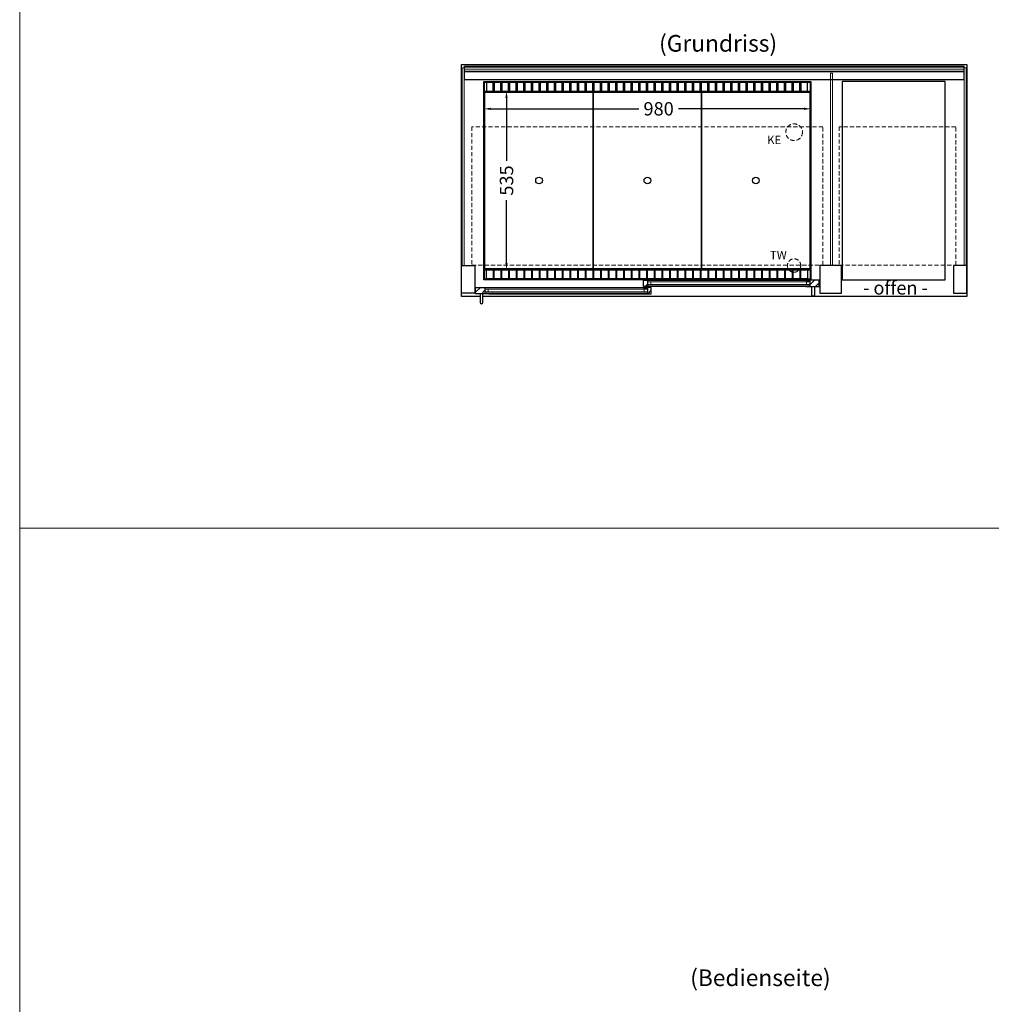
# Model space of a CAD drawing. Units: millimetres. Extents: x 0 to 35692, y 0 to 33259.
# Drawn here: x 20452 to 23365, y 7525 to 10479 of the extents above; entities that cross this region are included whole.
import ezdxf
from ezdxf.enums import TextEntityAlignment as Align

# ---------------------------------------------------------------- set-up
doc = ezdxf.new("R2010")
doc.units = ezdxf.units.MM
doc.header["$LTSCALE"] = 2
doc.header["$PDMODE"] = 34
doc.header["$PDSIZE"] = 5
doc.linetypes.add('AUSGEZOGEN', pattern=[0])
doc.linetypes.add('VERDECKT', pattern=[9.525, 6.35, -3.175])
for name, color, linetype, lineweight in [('A_BEMASSUNG', 1, 'Continuous', 13), ('A_GLAS', 4, 'Continuous', 20), ('A_HILFSLINIEN', 7, 'Continuous', 13), ('A_SCHRAFFUR', 6, 'Continuous', 5), ('A_TEXT', 7, 'Continuous', 20), ('A_VERDECKT', 5, 'VERDECKT', 13), ('A_VOLL', 3, 'Continuous', 30)]:
    doc.layers.add(name, color=color, linetype=linetype, lineweight=lineweight)
doc.styles.add('ARIAL', font='arial.ttf')
doc.styles.add('Arial_35', font='arial.ttf', dxfattribs={"height": 35})
doc.dimstyles.new('STANDARD_Bemassung', dxfattribs={"dimtxt": 40, "dimasz": 20, "dimexe": 10, "dimexo": 10, "dimgap": 15, "dimtad": 0, "dimdec": 0, "dimdsep": 46, "dimtxsty": 'ARIAL', "dimcen": 0.09, "dimclrt": 7, "dimazin": 0, "dimtfac": 1, "dimtdec": 0, "dimtmove": 2, "dimatfit": 3, "dimfxl": 1, "dimtolj": 1, "dimtzin": 0, "dimarcsym": 0})

# ---------------------------------------------------------------- blocks, each defined once
blk = doc.blocks.new('*D3004')
at = {"layer": 'A_BEMASSUNG', "color": 0, "lineweight": -2, "transparency": 16777216}
for p, q in [((21864, 10211.2), (22308.6, 10211.2)), ((22804, 10211.2), (22426.9, 10211.2))]:
    blk.add_line(p, q, dxfattribs=at)
at = {"layer": 'A_BEMASSUNG', "color": 0, "transparency": 16777216}
for points in [[(21864, 10214.5), (21864, 10207.8), (21844, 10211.2)], [(22804, 10214.5), (22804, 10207.8), (22824, 10211.2)]]:
    blk.add_solid(points, dxfattribs=at)
at = {"layer": 'DEFPOINTS', "color": 0, "transparency": 16777216}
for p in [(21844, 10211.2), (22824, 10211.2), (22824, 10211.2)]:
    blk.add_point(p, dxfattribs=at)
at = {"layer": 'A_BEMASSUNG', "color": 7, "transparency": 16777216, "insert": (22367.7, 10211.2), "char_height": 40, "attachment_point": 5, "style": 'ARIAL'}
blk.add_mtext('\\A1;980', dxfattribs=at)
blk = doc.blocks.new('*D3005')
at = {"layer": 'A_BEMASSUNG', "color": 0, "lineweight": -2, "transparency": 16777216}
for p, q in [((21911.6, 10243.6), (21911.6, 10055.5)), ((21911.6, 9748.6), (21911.6, 9936.8))]:
    blk.add_line(p, q, dxfattribs=at)
at = {"layer": 'A_BEMASSUNG', "color": 0, "transparency": 16777216}
for points in [[(21908.2, 10243.6), (21914.9, 10243.6), (21911.6, 10263.6)], [(21908.2, 9748.6), (21914.9, 9748.6), (21911.6, 9728.6)]]:
    blk.add_solid(points, dxfattribs=at)
at = {"layer": 'DEFPOINTS', "color": 0, "transparency": 16777216}
for p in [(21911.6, 10263.6), (21911.6, 10263.6), (21911.6, 9728.6)]:
    blk.add_point(p, dxfattribs=at)
at = {"layer": 'A_BEMASSUNG', "color": 7, "transparency": 16777216, "insert": (21911.6, 9996.1), "char_height": 40, "attachment_point": 5, "rotation": 90, "style": 'ARIAL'}
blk.add_mtext('\\A1;535', dxfattribs=at)

msp = doc.modelspace()

# ---------------------------------------------------------------- hatches: boundary and pattern name
at = {"layer": 'A_SCHRAFFUR'}
h = msp.add_hatch(dxfattribs=at)
h.set_pattern_fill('ANSI31', color=256, scale=5)
h.set_pattern_definition([(45, (13534.36, 4074.01), (-11.22532, 11.22532), [])])
h.paths.add_polyline_path([(22334, 9697.6), (22322.5, 9697.6), (22322.5, 9678.6), (22334, 9678.6)])
h = msp.add_hatch(dxfattribs=at)
h.set_pattern_fill('ANSI31', color=256, scale=5)
h.set_pattern_definition([(45, (13372.36, 4074.01), (-11.22532, 11.22532), [])])
h.paths.add_polyline_path([(22821, 9697.6), (22821, 9678.6), (22849.5, 9678.6), (22849.5, 9697.6)])
h = msp.add_hatch(dxfattribs=at)
h.set_pattern_fill('ANSI31', color=256, scale=5)
h.set_pattern_definition([(45, (13403.143, 4052.01), (-11.22532, 11.22532), [])])
h.paths.add_polyline_path([(21818.5, 9675.6), (21818.5, 9656.6), (21847, 9656.6), (21847, 9675.6)])
h = msp.add_hatch(dxfattribs=at)
h.set_pattern_fill('ANSI31', color=256, scale=5)
h.set_pattern_definition([(45, (13565.143, 4052.01), (-11.22532, 11.22532), [])])
h.paths.add_polyline_path([(22334, 9656.6), (22345.5, 9656.6), (22345.5, 9675.6), (22334, 9675.6)])

# ---------------------------------------------------------------- linework, layer by layer
at = {"layer": 'A_GLAS'}
for p, q in [((22811, 9684.1), (22811, 9692.1)), ((22821, 9684.1), (22821, 9692.1)), ((21847, 9662.1), (21847, 9670.1)), ((21857, 9662.1), (21857, 9670.1))]:
    msp.add_line(p, q, dxfattribs=at)
for points in [[(21784.5, 10334.6), (21784.5, 9741.6), (21778.5, 9741.6), (21778.5, 10334.6)], [(21785.5, 10334.6), (21785.5, 10328.6), (23282.5, 10328.6), (23282.5, 10334.6)], [(22889.5, 9741.6), (22883.5, 9741.6), (22883.5, 10318.6), (22889.5, 10318.6)], [(23289.5, 9741.6), (23283.5, 9741.6), (23283.5, 10334.6), (23289.5, 10334.6)], [(22334, 9692.1), (22821, 9692.1), (22821, 9696.1), (22334, 9696.1)], [(22344, 9684.1), (22334, 9684.1), (22334, 9692.1), (22344, 9692.1)], [(22811, 9684.1), (22821, 9684.1), (22821, 9692.1), (22811, 9692.1)], [(22334, 9670.1), (21847, 9670.1), (21847, 9674.1), (22334, 9674.1)], [(21857, 9662.1), (21847, 9662.1), (21847, 9670.1), (21857, 9670.1)], [(21847, 9662.1), (22334, 9662.1), (22334, 9658.1), (21847, 9658.1)], [(22324, 9662.1), (22334, 9662.1), (22334, 9670.1), (22324, 9670.1)], [(22821, 9684.1), (22334, 9684.1), (22334, 9680.1), (22821, 9680.1)]]:
    msp.add_lwpolyline(points, close=True, dxfattribs=at)
at = {"layer": 'A_HILFSLINIEN', "color": 8, "ltscale": 0.2}
for points in [[(28072.1, 8953), (20451.7, 8953), (20451.7, 17906), (28072.1, 17906)], [(28072.1, 0), (20451.7, 0), (20451.7, 8953), (28072.1, 8953)]]:
    msp.add_lwpolyline(points, close=True, dxfattribs=at)
at = {"layer": 'A_VERDECKT', "color": 144}
for points in [[(22860.5, 10157.6), (21807.5, 10157.6), (21807.5, 9742.6), (22860.5, 9742.6)], [(23259, 9742.6), (23259, 10157.6), (22909, 10157.6), (22909, 9742.6)]]:
    msp.add_lwpolyline(points, close=True, dxfattribs=at)
at = {"layer": 'A_VERDECKT'}
for centre, radius in [((22774, 10141.1), 25), ((22774, 9741.1), 20)]:
    msp.add_circle(centre, radius, dxfattribs=at)
at = {"layer": 'A_VOLL', "color": 253}
msp.add_line((23282.5, 10322.4), (21785.5, 10322.4), dxfattribs=at)
at = {"layer": 'A_VOLL'}
for p, q in [((21844, 9703.6), (21844, 9728.6)), ((21776.5, 9658.6), (21776.5, 9716.5)), ((23291.5, 9658.6), (23291.5, 9716.5))]:
    msp.add_line(p, q, dxfattribs=at)
at = {"layer": 'A_VOLL', "color": 95}
for p, q in [((22809.5, 9697.6), (22345.5, 9697.6)), ((21858.5, 9675.6), (22322.5, 9675.6)), ((22809.5, 9678.6), (22345.5, 9678.6)), ((21858.5, 9656.6), (22322.5, 9656.6))]:
    msp.add_line(p, q, dxfattribs=at)
at = {"layer": 'A_VOLL'}
for points in [[(21832.5, 9648.6), (21776.5, 9648.6), (21776.5, 9648.6), (21776.5, 10343.6), (23291.5, 10343.6), (23291.5, 9648.6), (21840.5, 9648.6)], [(22334, 9679.6), (22345.5, 9679.6), (22345.5, 9678.6), (22322.5, 9678.6), (22322.5, 9697.6), (22345.5, 9697.6), (22345.5, 9696.6), (22334, 9696.6), (22334, 9679.6)], [(22809.5, 9696.6), (22821, 9696.6), (22821, 9679.6), (22809.5, 9679.6), (22809.5, 9678.6), (22849.5, 9678.6), (22849.5, 9697.6), (22809.5, 9697.6), (22809.5, 9696.6)], [(21858.5, 9674.6), (21847, 9674.6), (21847, 9657.6), (21858.5, 9657.6), (21858.5, 9656.6), (21818.5, 9656.6), (21818.5, 9675.6), (21858.5, 9675.6), (21858.5, 9674.6)], [(22334, 9657.6), (22322.5, 9657.6), (22322.5, 9656.6), (22345.5, 9656.6), (22345.5, 9675.6), (22322.5, 9675.6), (22322.5, 9674.6), (22334, 9674.6), (22334, 9657.6)]]:
    msp.add_lwpolyline(points, dxfattribs=at)
at = {"layer": 'A_VOLL', "color": 253}
msp.add_lwpolyline([(21785.5, 10298), (21785.5, 10339.3), (23282.5, 10339.3), (23282.5, 10298)], close=True, dxfattribs=at)
at = {"layer": 'A_VOLL'}
for points in [[(21844, 9698.6), (21844, 10293.6), (22824, 10293.6), (22824, 9698.6)], [(22918.5, 9698.6), (23226.5, 9698.6), (23226.5, 10293.6), (22918.5, 10293.6)], [(21776.5, 9741.6), (21816.5, 9741.6), (21816.5, 9658.6), (21776.5, 9658.6)], [(22916.5, 9741.6), (22851.5, 9741.6), (22851.5, 9658.6), (22916.5, 9658.6)], [(23291.5, 9741.6), (23251.5, 9741.6), (23251.5, 9658.6), (23291.5, 9658.6)]]:
    msp.add_lwpolyline(points, close=True, dxfattribs=at)
at = {"layer": 'A_VOLL', "color": 41}
for points in [[(22822, 10291.6), (22822, 10263.6), (21846, 10263.6), (21846, 10291.6)], [(22822, 9700.6), (21846, 9700.6), (21846, 9728.6), (22822, 9728.6)]]:
    msp.add_lwpolyline(points, close=True, dxfattribs=at)
for points in [[(21871.5, 10263.6), (21871.5, 10290.6), (21851.5, 10290.6), (21851.5, 10263.6)], [(21894.5, 10263.6), (21894.5, 10290.6), (21874.5, 10290.6), (21874.5, 10263.6)], [(21917.5, 10263.6), (21917.5, 10290.6), (21897.5, 10290.6), (21897.5, 10263.6)], [(21940.5, 10263.6), (21940.5, 10290.6), (21920.5, 10290.6), (21920.5, 10263.6)], [(21963.5, 10263.6), (21963.5, 10290.6), (21943.5, 10290.6), (21943.5, 10263.6)], [(21986.5, 10263.6), (21986.5, 10290.6), (21966.5, 10290.6), (21966.5, 10263.6)], [(22009.5, 10263.6), (22009.5, 10290.6), (21989.5, 10290.6), (21989.5, 10263.6)], [(22032.5, 10263.6), (22032.5, 10290.6), (22012.5, 10290.6), (22012.5, 10263.6)], [(22055.5, 10263.6), (22055.5, 10290.6), (22035.5, 10290.6), (22035.5, 10263.6)], [(22078.5, 10263.6), (22078.5, 10290.6), (22058.5, 10290.6), (22058.5, 10263.6)], [(22101.5, 10263.6), (22101.5, 10290.6), (22081.5, 10290.6), (22081.5, 10263.6)], [(22124.5, 10263.6), (22124.5, 10290.6), (22104.5, 10290.6), (22104.5, 10263.6)], [(22147.5, 10263.6), (22147.5, 10290.6), (22127.5, 10290.6), (22127.5, 10263.6)], [(22170.5, 10263.6), (22170.5, 10290.6), (22150.5, 10290.6), (22150.5, 10263.6)], [(22193.5, 10263.6), (22193.5, 10290.6), (22173.5, 10290.6), (22173.5, 10263.6)], [(22216.5, 10263.6), (22216.5, 10290.6), (22196.5, 10290.6), (22196.5, 10263.6)], [(22239.5, 10263.6), (22239.5, 10290.6), (22219.5, 10290.6), (22219.5, 10263.6)], [(22262.5, 10263.6), (22262.5, 10290.6), (22242.5, 10290.6), (22242.5, 10263.6)], [(22285.5, 10263.6), (22285.5, 10290.6), (22265.5, 10290.6), (22265.5, 10263.6)], [(22308.5, 10263.6), (22308.5, 10290.6), (22288.5, 10290.6), (22288.5, 10263.6)], [(22331.5, 10263.6), (22331.5, 10290.6), (22311.5, 10290.6), (22311.5, 10263.6)], [(22354.5, 10263.6), (22354.5, 10290.6), (22334.5, 10290.6), (22334.5, 10263.6)], [(22377.5, 10263.6), (22377.5, 10290.6), (22357.5, 10290.6), (22357.5, 10263.6)], [(22400.5, 10263.6), (22400.5, 10290.6), (22380.5, 10290.6), (22380.5, 10263.6)], [(22423.5, 10263.6), (22423.5, 10290.6), (22403.5, 10290.6), (22403.5, 10263.6)], [(22446.5, 10263.6), (22446.5, 10290.6), (22426.5, 10290.6), (22426.5, 10263.6)], [(22469.5, 10263.6), (22469.5, 10290.6), (22449.5, 10290.6), (22449.5, 10263.6)], [(22492.5, 10263.6), (22492.5, 10290.6), (22472.5, 10290.6), (22472.5, 10263.6)], [(22515.5, 10263.6), (22515.5, 10290.6), (22495.5, 10290.6), (22495.5, 10263.6)], [(22538.5, 10263.6), (22538.5, 10290.6), (22518.5, 10290.6), (22518.5, 10263.6)], [(22561.5, 10263.6), (22561.5, 10290.6), (22541.5, 10290.6), (22541.5, 10263.6)], [(22584.5, 10263.6), (22584.5, 10290.6), (22564.5, 10290.6), (22564.5, 10263.6)], [(22607.5, 10263.6), (22607.5, 10290.6), (22587.5, 10290.6), (22587.5, 10263.6)], [(22630.5, 10263.6), (22630.5, 10290.6), (22610.5, 10290.6), (22610.5, 10263.6)], [(22653.5, 10263.6), (22653.5, 10290.6), (22633.5, 10290.6), (22633.5, 10263.6)], [(22676.5, 10263.6), (22676.5, 10290.6), (22656.5, 10290.6), (22656.5, 10263.6)], [(22699.5, 10263.6), (22699.5, 10290.6), (22679.5, 10290.6), (22679.5, 10263.6)], [(22722.5, 10263.6), (22722.5, 10290.6), (22702.5, 10290.6), (22702.5, 10263.6)], [(22745.5, 10263.6), (22745.5, 10290.6), (22725.5, 10290.6), (22725.5, 10263.6)], [(22768.5, 10263.6), (22768.5, 10290.6), (22748.5, 10290.6), (22748.5, 10263.6)], [(22791.5, 10263.6), (22791.5, 10290.6), (22771.5, 10290.6), (22771.5, 10263.6)], [(22814.5, 10263.6), (22814.5, 10290.6), (22794.5, 10290.6), (22794.5, 10263.6)], [(21871.5, 9728.6), (21871.5, 9701.6), (21851.5, 9701.6), (21851.5, 9728.6)], [(21894.5, 9728.6), (21894.5, 9701.6), (21874.5, 9701.6), (21874.5, 9728.6)], [(21917.5, 9728.6), (21917.5, 9701.6), (21897.5, 9701.6), (21897.5, 9728.6)], [(21940.5, 9728.6), (21940.5, 9701.6), (21920.5, 9701.6), (21920.5, 9728.6)], [(21963.5, 9728.6), (21963.5, 9701.6), (21943.5, 9701.6), (21943.5, 9728.6)], [(21986.5, 9728.6), (21986.5, 9701.6), (21966.5, 9701.6), (21966.5, 9728.6)], [(22009.5, 9728.6), (22009.5, 9701.6), (21989.5, 9701.6), (21989.5, 9728.6)], [(22032.5, 9728.6), (22032.5, 9701.6), (22012.5, 9701.6), (22012.5, 9728.6)], [(22055.5, 9728.6), (22055.5, 9701.6), (22035.5, 9701.6), (22035.5, 9728.6)], [(22078.5, 9728.6), (22078.5, 9701.6), (22058.5, 9701.6), (22058.5, 9728.6)], [(22101.5, 9728.6), (22101.5, 9701.6), (22081.5, 9701.6), (22081.5, 9728.6)], [(22124.5, 9728.6), (22124.5, 9701.6), (22104.5, 9701.6), (22104.5, 9728.6)], [(22147.5, 9728.6), (22147.5, 9701.6), (22127.5, 9701.6), (22127.5, 9728.6)], [(22170.5, 9728.6), (22170.5, 9701.6), (22150.5, 9701.6), (22150.5, 9728.6)], [(22193.5, 9728.6), (22193.5, 9701.6), (22173.5, 9701.6), (22173.5, 9728.6)], [(22216.5, 9728.6), (22216.5, 9701.6), (22196.5, 9701.6), (22196.5, 9728.6)], [(22239.5, 9728.6), (22239.5, 9701.6), (22219.5, 9701.6), (22219.5, 9728.6)], [(22262.5, 9728.6), (22262.5, 9701.6), (22242.5, 9701.6), (22242.5, 9728.6)], [(22285.5, 9728.6), (22285.5, 9701.6), (22265.5, 9701.6), (22265.5, 9728.6)], [(22308.5, 9728.6), (22308.5, 9701.6), (22288.5, 9701.6), (22288.5, 9728.6)], [(22331.5, 9728.6), (22331.5, 9701.6), (22311.5, 9701.6), (22311.5, 9728.6)], [(22354.5, 9728.6), (22354.5, 9701.6), (22334.5, 9701.6), (22334.5, 9728.6)], [(22377.5, 9728.6), (22377.5, 9701.6), (22357.5, 9701.6), (22357.5, 9728.6)], [(22400.5, 9728.6), (22400.5, 9701.6), (22380.5, 9701.6), (22380.5, 9728.6)], [(22423.5, 9728.6), (22423.5, 9701.6), (22403.5, 9701.6), (22403.5, 9728.6)], [(22446.5, 9728.6), (22446.5, 9701.6), (22426.5, 9701.6), (22426.5, 9728.6)], [(22469.5, 9728.6), (22469.5, 9701.6), (22449.5, 9701.6), (22449.5, 9728.6)], [(22492.5, 9728.6), (22492.5, 9701.6), (22472.5, 9701.6), (22472.5, 9728.6)], [(22515.5, 9728.6), (22515.5, 9701.6), (22495.5, 9701.6), (22495.5, 9728.6)], [(22538.5, 9728.6), (22538.5, 9701.6), (22518.5, 9701.6), (22518.5, 9728.6)], [(22561.5, 9728.6), (22561.5, 9701.6), (22541.5, 9701.6), (22541.5, 9728.6)], [(22584.5, 9728.6), (22584.5, 9701.6), (22564.5, 9701.6), (22564.5, 9728.6)], [(22607.5, 9728.6), (22607.5, 9701.6), (22587.5, 9701.6), (22587.5, 9728.6)], [(22630.5, 9728.6), (22630.5, 9701.6), (22610.5, 9701.6), (22610.5, 9728.6)], [(22653.5, 9728.6), (22653.5, 9701.6), (22633.5, 9701.6), (22633.5, 9728.6)], [(22676.5, 9728.6), (22676.5, 9701.6), (22656.5, 9701.6), (22656.5, 9728.6)], [(22699.5, 9728.6), (22699.5, 9701.6), (22679.5, 9701.6), (22679.5, 9728.6)], [(22722.5, 9728.6), (22722.5, 9701.6), (22702.5, 9701.6), (22702.5, 9728.6)], [(22745.5, 9728.6), (22745.5, 9701.6), (22725.5, 9701.6), (22725.5, 9728.6)], [(22768.5, 9728.6), (22768.5, 9701.6), (22748.5, 9701.6), (22748.5, 9728.6)], [(22791.5, 9728.6), (22791.5, 9701.6), (22771.5, 9701.6), (22771.5, 9728.6)], [(22814.5, 9728.6), (22814.5, 9701.6), (22794.5, 9701.6), (22794.5, 9728.6)]]:
    msp.add_lwpolyline(points, dxfattribs=at)
at = {"layer": 'A_VOLL', "color": 44}
for points in [[(22171.5, 9731.1), (21846.5, 9731.1), (21846.5, 10261.1), (22171.5, 10261.1)], [(22496.5, 9731.1), (22171.5, 9731.1), (22171.5, 10261.1), (22496.5, 10261.1)], [(22821.5, 9731.1), (22496.5, 9731.1), (22496.5, 10261.1), (22821.5, 10261.1)]]:
    msp.add_lwpolyline(points, close=True, dxfattribs=at)
at = {"layer": 'A_VOLL', "color": 253}
for points in [[(22835.5, 9678.6), (22835.5, 9652.6, -1), (22827.5, 9652.6), (22827.5, 9678.6)], [(21832.5, 9656.6), (21832.5, 9630.6, 1), (21840.5, 9630.6), (21840.5, 9656.6)]]:
    msp.add_lwpolyline(points, format="xyb", dxfattribs=at)
at = {"layer": 'A_VOLL', "color": 44}
for centre in [(22009, 9996.1), (22334, 9996.1), (22659, 9996.1)]:
    msp.add_circle(centre, 10, dxfattribs=at)

# ---------------------------------------------------------------- texts
at = {"layer": 'A_HILFSLINIEN', "linetype": 'AUSGEZOGEN', "lineweight": 15, "style": 'ARIAL'}
for s, p in [('KE', (22693.1, 10105.3)), ('TW', (22701.5, 9760.1))]:
    msp.add_text(s, height=25, dxfattribs=at).set_placement(p)
at = {"layer": 'A_TEXT', "style": 'ARIAL'}
msp.add_text('(Grundriss)', height=50, dxfattribs=at).set_placement((22369, 10382.6))
at = {"layer": 'A_TEXT', "ltscale": 2, "style": 'Arial_35'}
msp.add_text('- offen -', height=40, dxfattribs=at).set_placement((22980.8, 9654.1))
at = {"layer": 'A_TEXT', "linetype": 'AUSGEZOGEN', "lineweight": 9, "style": 'ARIAL'}
msp.add_text('(Bedienseite)', height=50, dxfattribs=at).set_placement((22673, 7598.2), align=Align.MIDDLE)

# ---------------------------------------------------------------- dimensions: what is measured, and where the dimension line sits
at = {"layer": 'A_BEMASSUNG'}
dim = msp.add_linear_dim(base=(21911.6, 10263.6), p1=(21911.6, 9728.6), p2=(21911.6, 10263.6), angle=90, dimstyle='STANDARD_Bemassung', dxfattribs=at)
dim.commit()
dim.dimension.update_dxf_attribs({"geometry": '*D3005', "text_midpoint": (21911.6, 9996.1)})
dim = msp.add_linear_dim(base=(22824, 10211.2), p1=(21844, 10211.2), p2=(22824, 10211.2), dimstyle='STANDARD_Bemassung', dxfattribs=at)
dim.commit()
dim.dimension.update_dxf_attribs({"geometry": '*D3004', "text_midpoint": (22367.7, 10211.2), "dimtype": 160})

doc.saveas('drawing.dxf')
